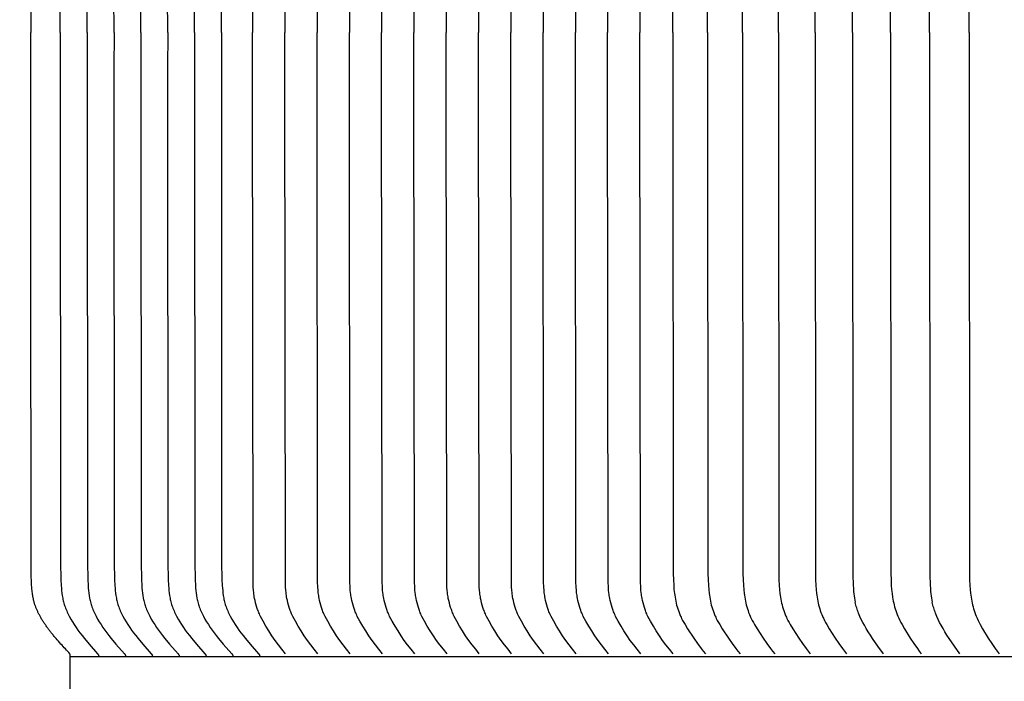
# Model space of a CAD drawing. Units: inches. Extents: x -9.7 to 88.9, y -6.7 to 19.1.
# Drawn here: x -3.5 to -1, y 12.8 to 14.5 of the extents above; entities that cross this region are included whole.
import ezdxf

# ---------------------------------------------------------------- set-up
doc = ezdxf.new("R2010")
doc.units = ezdxf.units.IN
doc.header["$MEASUREMENT"] = 0
doc.layers.add('Aura Vent', color=250, linetype='Continuous')
doc.layers.add('Dimension (ANSI)', color=5, linetype='Continuous')
doc.styles.add('Arial', font='arial.ttf')
doc.dimstyles.new('Dimensions', dxfattribs={"dimtxt": 0.109375, "dimasz": 0.125, "dimexe": 0.0625, "dimexo": 0.125, "dimgap": 0.09, "dimtad": 0, "dimtih": 1, "dimtoh": 1, "dimzin": 0, "dimdsep": 46, "dimlunit": 5, "dimtxsty": 'Arial', "dimcen": 0, "dimadec": 0, "dimazin": 0, "dimtfac": 1, "dimtofl": 0, "dimtmove": 0, "dimatfit": 3, "dimfxl": 1, "dimfrac": 2, "dimtolj": 1, "dimtzin": 0, "dimarcsym": 0})

# ---------------------------------------------------------------- blocks, each defined once
blk = doc.blocks.new('*D1')
at = {"layer": 'Defpoints', "color": 0, "transparency": 16777216}
for p in [(-8.3287, 16.04), (-3.3745, 16.04), (-3.3772, 9.55)]:
    blk.add_point(p, dxfattribs=at)
at = {"layer": 'Dimension (ANSI)', "color": 0, "lineweight": -2, "transparency": 16777216}
for p, q in [((-3.8745, 16.04), (-8.5787, 16.04)), ((-8.3287, 15.54), (-8.3287, 14.1104)), ((-8.3287, 10.05), (-8.3287, 11.4796)), ((-3.8772, 9.55), (-8.5787, 9.55))]:
    blk.add_line(p, q, dxfattribs=at)
at = {"layer": 'Dimension (ANSI)', "color": 0, "transparency": 16777216}
for points in [[(-8.412, 15.54), (-8.2454, 15.54), (-8.3287, 16.04)], [(-8.412, 10.05), (-8.2454, 10.05), (-8.3287, 9.55)]]:
    blk.add_solid(points, dxfattribs=at)
at = {"layer": 'Dimension (ANSI)', "color": 0, "transparency": 16777216, "insert": (-8.3287, 12.795), "char_height": 0.4375, "attachment_point": 5, "style": 'Arial'}
blk.add_mtext('\\A1;*Inner\\PLouvers\\P6 1/2"', dxfattribs=at)

msp = doc.modelspace()

# ---------------------------------------------------------------- linework, layer by layer
at = {"layer": 'Aura Vent', "color": 1}
for points in [[(-1.3781, 14.4463), (-1.3782, 14.5394), (-1.3771, 15.8316), (-1.3765, 15.8554), (-1.3758, 15.8673), (-1.3752, 15.8733), (-1.3746, 15.8792), (-1.3739, 15.8846), (-1.3731, 15.8899), (-1.3721, 15.8952), (-1.371, 15.9005)], [(-1.1814, 14.4463), (-1.1815, 14.5394), (-1.1804, 15.8316), (-1.1798, 15.8554), (-1.1791, 15.8673), (-1.1786, 15.8733), (-1.178, 15.8792), (-1.1773, 15.8846), (-1.1765, 15.8899), (-1.1756, 15.8952), (-1.1745, 15.9005)], [(-3.3997, 14.4463), (-3.3998, 14.5394)], [(-3.3312, 14.4463), (-3.3313, 14.5394)], [(-3.2627, 14.4463), (-3.2628, 14.5394)], [(-3.1942, 14.4463), (-3.1943, 14.5394)], [(-3.1257, 14.4463), (-3.1258, 14.5394)], [(-3.0573, 14.4463), (-3.0573, 14.5394)], [(-2.9888, 14.4463), (-2.9888, 14.5394)], [(-2.9093, 14.5394), (-2.9093, 14.4463)], [(-2.8269, 14.5394), (-2.8269, 14.4463)], [(-2.7445, 14.5394), (-2.7445, 14.4463)], [(-2.6621, 14.5394), (-2.6621, 14.4463)], [(-2.5797, 14.5394), (-2.5797, 14.4463)], [(-2.4973, 14.5394), (-2.4973, 14.4463)], [(-2.4149, 14.5394), (-2.4149, 14.4463)], [(-2.3325, 14.5394), (-2.3325, 14.4463)], [(-2.2501, 14.5394), (-2.2501, 14.4463)], [(-2.1677, 14.5394), (-2.1677, 14.4463)], [(-2.0853, 14.5394), (-2.0853, 14.4463)], [(-2.0029, 14.5394), (-2.0029, 14.4463)], [(-1.9205, 14.5394), (-1.9205, 14.4463)], [(-1.8363, 14.4463), (-1.8364, 14.5394)], [(-1.7478, 14.4463), (-1.7479, 14.5394)], [(-1.6584, 14.4463), (-1.6585, 14.5394)], [(-1.567, 14.4463), (-1.567, 14.5394)], [(-1.4735, 14.4463), (-1.4736, 14.5394)], [(-1.2807, 14.4463), (-1.2808, 14.5394)], [(-1.0802, 14.4463), (-1.0803, 14.5394)], [(-3.3997, 14.4463), (-3.3998, 14.3531), (-3.3989, 13.0942), (-3.3982, 13.0496), (-3.3974, 13.0347), (-3.3969, 13.0282), (-3.3964, 13.0217), (-3.3956, 13.0152), (-3.3947, 13.0087), (-3.3936, 13.0023), (-3.393, 12.9991), (-3.3923, 12.9959), (-3.3915, 12.9928), (-3.3907, 12.9896), (-3.3898, 12.9865), (-3.3888, 12.9834), (-3.3876, 12.9799), (-3.3864, 12.9764), (-3.385, 12.973), (-3.3835, 12.9696), (-3.382, 12.9662), (-3.3804, 12.9629), (-3.3771, 12.9563), (-3.3731, 12.9491), (-3.3689, 12.942), (-3.3644, 12.9348), (-3.3597, 12.9277), (-3.3548, 12.9208), (-3.3497, 12.914), (-3.344, 12.9066), (-3.3382, 12.8993), (-3.3262, 12.885), (-3.3047, 12.8606)], [(-3.3312, 14.4463), (-3.3313, 14.3531), (-3.3304, 13.0942), (-3.3297, 13.0496), (-3.3289, 13.0347), (-3.3285, 13.0282), (-3.3279, 13.0217), (-3.3271, 13.0152), (-3.3262, 13.0087), (-3.3251, 13.0023), (-3.3245, 12.9991), (-3.3238, 12.996), (-3.323, 12.9928), (-3.3222, 12.9896), (-3.3213, 12.9865), (-3.3203, 12.9834), (-3.3192, 12.9799), (-3.3179, 12.9764), (-3.3165, 12.973), (-3.3151, 12.9696), (-3.3135, 12.9662), (-3.312, 12.9629), (-3.3086, 12.9563), (-3.3046, 12.9491), (-3.3004, 12.942), (-3.2959, 12.9348), (-3.2912, 12.9277), (-3.2863, 12.9208), (-3.2812, 12.914), (-3.2755, 12.9066), (-3.2697, 12.8993), (-3.2577, 12.885), (-3.2362, 12.8606)], [(-3.2627, 14.4463), (-3.2628, 14.3531), (-3.262, 13.0942), (-3.2612, 13.0496), (-3.2604, 13.0347), (-3.26, 13.0282), (-3.2594, 13.0217), (-3.2586, 13.0152), (-3.2577, 13.0087), (-3.2566, 13.0023), (-3.256, 12.9991), (-3.2553, 12.996), (-3.2546, 12.9928), (-3.2537, 12.9896), (-3.2528, 12.9865), (-3.2519, 12.9834), (-3.2507, 12.9799), (-3.2494, 12.9765), (-3.248, 12.973), (-3.2466, 12.9696), (-3.2451, 12.9662), (-3.2435, 12.9629), (-3.2401, 12.9563), (-3.2361, 12.9491), (-3.2319, 12.942), (-3.2274, 12.9348), (-3.2227, 12.9278), (-3.2178, 12.9208), (-3.2127, 12.914), (-3.207, 12.9066), (-3.2012, 12.8993), (-3.1892, 12.885), (-3.1677, 12.8606)], [(-3.1942, 14.4463), (-3.1943, 14.3531), (-3.1935, 13.0942), (-3.1927, 13.0496), (-3.192, 13.0347), (-3.1915, 13.0282), (-3.1909, 13.0217), (-3.1902, 13.0152), (-3.1893, 13.0088), (-3.1882, 13.0023), (-3.1875, 12.9991), (-3.1868, 12.996), (-3.1861, 12.9928), (-3.1852, 12.9896), (-3.1843, 12.9865), (-3.1834, 12.9834), (-3.1822, 12.9799), (-3.1809, 12.9765), (-3.1795, 12.973), (-3.1781, 12.9696), (-3.1766, 12.9663), (-3.175, 12.9629), (-3.1716, 12.9563), (-3.1677, 12.9491), (-3.1634, 12.942), (-3.1589, 12.9348), (-3.1542, 12.9278), (-3.1493, 12.9208), (-3.1443, 12.914), (-3.1386, 12.9066), (-3.1327, 12.8993), (-3.1208, 12.885), (-3.0992, 12.8606)], [(-3.1257, 14.4463), (-3.1258, 14.3531), (-3.125, 13.0942), (-3.1242, 13.0496), (-3.1235, 13.0347), (-3.123, 13.0282), (-3.1224, 13.0217), (-3.1217, 13.0152), (-3.1208, 13.0088), (-3.1197, 13.0023), (-3.119, 12.9991), (-3.1183, 12.996), (-3.1176, 12.9928), (-3.1168, 12.9897), (-3.1159, 12.9865), (-3.1149, 12.9834), (-3.1137, 12.9799), (-3.1124, 12.9765), (-3.111, 12.973), (-3.1096, 12.9696), (-3.1081, 12.9663), (-3.1065, 12.9629), (-3.1031, 12.9563), (-3.0992, 12.9491), (-3.095, 12.942), (-3.0904, 12.9348), (-3.0857, 12.9278), (-3.0808, 12.9208), (-3.0758, 12.914), (-3.0701, 12.9066), (-3.0642, 12.8993), (-3.0523, 12.885), (-3.0307, 12.8606)], [(-3.0573, 14.4463), (-3.0573, 14.3531), (-3.0565, 13.0942), (-3.0557, 13.0496), (-3.055, 13.0347), (-3.0545, 13.0282), (-3.0539, 13.0217), (-3.0532, 13.0152), (-3.0523, 13.0088), (-3.0512, 13.0023), (-3.0505, 12.9991), (-3.0499, 12.996), (-3.0491, 12.9928), (-3.0483, 12.9897), (-3.0474, 12.9865), (-3.0464, 12.9834), (-3.0452, 12.9799), (-3.0439, 12.9765), (-3.0426, 12.973), (-3.0411, 12.9696), (-3.0396, 12.9663), (-3.038, 12.9629), (-3.0347, 12.9563), (-3.0307, 12.9491), (-3.0265, 12.942), (-3.0219, 12.9348), (-3.0172, 12.9278), (-3.0123, 12.9208), (-3.0073, 12.914), (-3.0016, 12.9066), (-2.9958, 12.8993), (-2.9838, 12.885), (-2.9622, 12.8606)], [(-2.9888, 14.4463), (-2.9888, 14.3531), (-2.988, 13.0942), (-2.9873, 13.0496), (-2.9865, 13.0347), (-2.986, 13.0282), (-2.9854, 13.0217), (-2.9847, 13.0152), (-2.9838, 13.0088), (-2.9827, 13.0023), (-2.9821, 12.9992), (-2.9814, 12.996), (-2.9806, 12.9928), (-2.9798, 12.9897), (-2.9789, 12.9865), (-2.9779, 12.9834), (-2.9767, 12.9799), (-2.9754, 12.9765), (-2.9741, 12.973), (-2.9726, 12.9696), (-2.9711, 12.9663), (-2.9695, 12.9629), (-2.9662, 12.9563), (-2.9622, 12.9491), (-2.958, 12.942), (-2.9535, 12.9348), (-2.9487, 12.9278), (-2.9438, 12.9208), (-2.9388, 12.914), (-2.9331, 12.9066), (-2.9273, 12.8993), (-2.9153, 12.885), (-2.8938, 12.8606)], [(-2.8248, 12.8606), (-2.834, 12.8717), (-2.8429, 12.883), (-2.8514, 12.8946), (-2.8597, 12.9064), (-2.8675, 12.9185), (-2.8751, 12.9307), (-2.8822, 12.9432), (-2.889, 12.9559), (-2.8905, 12.9589), (-2.8918, 12.9619), (-2.893, 12.9648), (-2.8942, 12.9676), (-2.8952, 12.9705), (-2.8962, 12.9733), (-2.898, 12.9789), (-2.8997, 12.9845), (-2.9013, 12.9902), (-2.9027, 12.996), (-2.9039, 13.0017), (-2.9046, 13.0053), (-2.9051, 13.0088), (-2.9056, 13.0123), (-2.9061, 13.0158), (-2.9068, 13.0229), (-2.9072, 13.03), (-2.9078, 13.0442), (-2.9093, 14.3531), (-2.9093, 14.4463)], [(-2.7424, 12.8606), (-2.7516, 12.8717), (-2.7605, 12.883), (-2.769, 12.8946), (-2.7773, 12.9064), (-2.7851, 12.9185), (-2.7927, 12.9307), (-2.7998, 12.9432), (-2.8066, 12.9559), (-2.8081, 12.9589), (-2.8094, 12.9619), (-2.8106, 12.9648), (-2.8118, 12.9676), (-2.8128, 12.9705), (-2.8138, 12.9733), (-2.8156, 12.9789), (-2.8173, 12.9845), (-2.8189, 12.9902), (-2.8203, 12.996), (-2.8215, 13.0017), (-2.8222, 13.0053), (-2.8227, 13.0088), (-2.8232, 13.0123), (-2.8237, 13.0158), (-2.8244, 13.0229), (-2.8249, 13.03), (-2.8254, 13.0442), (-2.8269, 14.3531), (-2.8269, 14.4463)], [(-2.66, 12.8606), (-2.6692, 12.8717), (-2.6781, 12.883), (-2.6866, 12.8946), (-2.6949, 12.9064), (-2.7027, 12.9185), (-2.7103, 12.9307), (-2.7174, 12.9432), (-2.7242, 12.9559), (-2.7257, 12.9589), (-2.727, 12.9619), (-2.7282, 12.9648), (-2.7294, 12.9676), (-2.7304, 12.9705), (-2.7314, 12.9733), (-2.7332, 12.9789), (-2.7349, 12.9845), (-2.7365, 12.9902), (-2.7379, 12.996), (-2.7391, 13.0017), (-2.7398, 13.0053), (-2.7403, 13.0088), (-2.7408, 13.0123), (-2.7413, 13.0158), (-2.742, 13.0229), (-2.7425, 13.03), (-2.743, 13.0442), (-2.7445, 14.3531), (-2.7445, 14.4463)], [(-2.5776, 12.8606), (-2.5868, 12.8717), (-2.5957, 12.883), (-2.6042, 12.8946), (-2.6125, 12.9064), (-2.6203, 12.9185), (-2.6279, 12.9307), (-2.635, 12.9432), (-2.6418, 12.9559), (-2.6433, 12.9589), (-2.6446, 12.9619), (-2.6458, 12.9648), (-2.647, 12.9676), (-2.648, 12.9705), (-2.649, 12.9733), (-2.6508, 12.9789), (-2.6525, 12.9845), (-2.6541, 12.9902), (-2.6555, 12.996), (-2.6567, 13.0017), (-2.6574, 13.0053), (-2.6579, 13.0088), (-2.6584, 13.0123), (-2.6589, 13.0158), (-2.6596, 13.0229), (-2.6601, 13.03), (-2.6606, 13.0442), (-2.6621, 14.3531), (-2.6621, 14.4463)], [(-2.4952, 12.8606), (-2.5044, 12.8717), (-2.5133, 12.883), (-2.5218, 12.8946), (-2.5301, 12.9064), (-2.5379, 12.9185), (-2.5455, 12.9307), (-2.5526, 12.9432), (-2.5594, 12.9559), (-2.5609, 12.9589), (-2.5622, 12.9619), (-2.5634, 12.9648), (-2.5646, 12.9676), (-2.5656, 12.9705), (-2.5666, 12.9733), (-2.5684, 12.9789), (-2.5701, 12.9845), (-2.5717, 12.9902), (-2.5731, 12.996), (-2.5743, 13.0017), (-2.575, 13.0053), (-2.5755, 13.0088), (-2.576, 13.0123), (-2.5765, 13.0158), (-2.5772, 13.0229), (-2.5777, 13.03), (-2.5782, 13.0442), (-2.5797, 14.3531), (-2.5797, 14.4463)], [(-2.4128, 12.8606), (-2.422, 12.8717), (-2.4309, 12.883), (-2.4394, 12.8946), (-2.4477, 12.9064), (-2.4555, 12.9185), (-2.4631, 12.9307), (-2.4702, 12.9432), (-2.477, 12.9559), (-2.4785, 12.9589), (-2.4798, 12.9619), (-2.481, 12.9648), (-2.4822, 12.9676), (-2.4832, 12.9705), (-2.4842, 12.9733), (-2.486, 12.9789), (-2.4877, 12.9845), (-2.4893, 12.9902), (-2.4907, 12.996), (-2.4919, 13.0017), (-2.4926, 13.0053), (-2.4931, 13.0088), (-2.4936, 13.0123), (-2.4941, 13.0158), (-2.4948, 13.0229), (-2.4953, 13.03), (-2.4958, 13.0442), (-2.4973, 14.3531), (-2.4973, 14.4463)], [(-2.3304, 12.8606), (-2.3396, 12.8717), (-2.3485, 12.883), (-2.357, 12.8946), (-2.3653, 12.9064), (-2.3731, 12.9185), (-2.3807, 12.9307), (-2.3878, 12.9432), (-2.3946, 12.9559), (-2.3961, 12.9589), (-2.3974, 12.9619), (-2.3986, 12.9648), (-2.3998, 12.9676), (-2.4008, 12.9705), (-2.4018, 12.9733), (-2.4036, 12.9789), (-2.4053, 12.9845), (-2.4069, 12.9902), (-2.4083, 12.996), (-2.4095, 13.0017), (-2.4102, 13.0053), (-2.4107, 13.0088), (-2.4112, 13.0123), (-2.4117, 13.0158), (-2.4124, 13.0229), (-2.4129, 13.03), (-2.4134, 13.0442), (-2.4149, 14.3531), (-2.4149, 14.4463)], [(-2.248, 12.8606), (-2.2572, 12.8717), (-2.2661, 12.883), (-2.2747, 12.8946), (-2.2829, 12.9064), (-2.2907, 12.9185), (-2.2983, 12.9307), (-2.3054, 12.9432), (-2.3122, 12.9559), (-2.3137, 12.9589), (-2.315, 12.9619), (-2.3162, 12.9648), (-2.3174, 12.9676), (-2.3184, 12.9705), (-2.3194, 12.9733), (-2.3212, 12.9789), (-2.3229, 12.9845), (-2.3245, 12.9902), (-2.3259, 12.996), (-2.3271, 13.0017), (-2.3278, 13.0053), (-2.3283, 13.0088), (-2.3288, 13.0123), (-2.3293, 13.0158), (-2.33, 13.0229), (-2.3305, 13.03), (-2.331, 13.0442), (-2.3325, 14.3531), (-2.3325, 14.4463)], [(-2.1656, 12.8606), (-2.1748, 12.8717), (-2.1837, 12.883), (-2.1923, 12.8946), (-2.2005, 12.9064), (-2.2083, 12.9185), (-2.2159, 12.9307), (-2.223, 12.9432), (-2.2298, 12.9559), (-2.2313, 12.9589), (-2.2326, 12.9619), (-2.2338, 12.9648), (-2.235, 12.9676), (-2.236, 12.9705), (-2.237, 12.9733), (-2.2388, 12.9789), (-2.2405, 12.9845), (-2.2421, 12.9902), (-2.2435, 12.996), (-2.2447, 13.0017), (-2.2454, 13.0053), (-2.2459, 13.0088), (-2.2464, 13.0123), (-2.2469, 13.0158), (-2.2476, 13.0229), (-2.2481, 13.03), (-2.2486, 13.0442), (-2.2501, 14.3531), (-2.2501, 14.4463)], [(-2.0832, 12.8606), (-2.0924, 12.8717), (-2.1013, 12.883), (-2.1099, 12.8946), (-2.1181, 12.9064), (-2.1259, 12.9185), (-2.1335, 12.9307), (-2.1406, 12.9432), (-2.1474, 12.9559), (-2.1489, 12.9589), (-2.1502, 12.9619), (-2.1514, 12.9648), (-2.1526, 12.9676), (-2.1536, 12.9705), (-2.1546, 12.9733), (-2.1564, 12.9789), (-2.1581, 12.9845), (-2.1597, 12.9902), (-2.1611, 12.996), (-2.1623, 13.0017), (-2.163, 13.0053), (-2.1635, 13.0088), (-2.164, 13.0123), (-2.1645, 13.0158), (-2.1652, 13.0229), (-2.1657, 13.03), (-2.1662, 13.0442), (-2.1677, 14.3531), (-2.1677, 14.4463)], [(-2.0008, 12.8606), (-2.01, 12.8717), (-2.0189, 12.883), (-2.0275, 12.8946), (-2.0357, 12.9064), (-2.0435, 12.9185), (-2.0511, 12.9307), (-2.0582, 12.9432), (-2.065, 12.9559), (-2.0665, 12.9589), (-2.0678, 12.9619), (-2.069, 12.9648), (-2.0702, 12.9676), (-2.0712, 12.9705), (-2.0722, 12.9733), (-2.074, 12.9789), (-2.0757, 12.9845), (-2.0773, 12.9902), (-2.0787, 12.996), (-2.0799, 13.0017), (-2.0806, 13.0053), (-2.0811, 13.0088), (-2.0816, 13.0123), (-2.0821, 13.0158), (-2.0828, 13.0229), (-2.0833, 13.03), (-2.0838, 13.0442), (-2.0853, 14.3531), (-2.0853, 14.4463)], [(-1.9184, 12.8606), (-1.9276, 12.8717), (-1.9365, 12.883), (-1.9451, 12.8946), (-1.9533, 12.9064), (-1.9612, 12.9185), (-1.9687, 12.9307), (-1.9758, 12.9432), (-1.9826, 12.9559), (-1.9841, 12.9589), (-1.9854, 12.9619), (-1.9866, 12.9648), (-1.9878, 12.9676), (-1.9888, 12.9705), (-1.9898, 12.9733), (-1.9916, 12.9789), (-1.9933, 12.9845), (-1.9949, 12.9902), (-1.9963, 12.996), (-1.9975, 13.0017), (-1.9982, 13.0053), (-1.9987, 13.0088), (-1.9992, 13.0123), (-1.9997, 13.0158), (-2.0004, 13.0229), (-2.0009, 13.03), (-2.0014, 13.0442), (-2.0029, 14.3531), (-2.0029, 14.4463)], [(-1.836, 12.8606), (-1.8452, 12.8717), (-1.8541, 12.883), (-1.8627, 12.8946), (-1.8709, 12.9064), (-1.8788, 12.9185), (-1.8863, 12.9307), (-1.8934, 12.9432), (-1.9002, 12.9559), (-1.9017, 12.9589), (-1.903, 12.9619), (-1.9042, 12.9648), (-1.9054, 12.9676), (-1.9064, 12.9705), (-1.9074, 12.9733), (-1.9092, 12.9789), (-1.9109, 12.9845), (-1.9125, 12.9902), (-1.9139, 12.996), (-1.9151, 13.0017), (-1.9158, 13.0053), (-1.9163, 13.0088), (-1.9168, 13.0123), (-1.9173, 13.0158), (-1.918, 13.0229), (-1.9185, 13.03), (-1.919, 13.0442), (-1.9205, 14.3531), (-1.9205, 14.4463)], [(-1.8363, 14.4463), (-1.8364, 14.3531), (-1.8356, 13.0645), (-1.8352, 13.0496), (-1.8344, 13.0347), (-1.8336, 13.0246), (-1.8325, 13.0146), (-1.8318, 13.0096), (-1.831, 13.0046), (-1.8301, 12.9996), (-1.8291, 12.9947), (-1.828, 12.9897), (-1.8268, 12.9848), (-1.8255, 12.98), (-1.8241, 12.9752), (-1.8225, 12.9704), (-1.8208, 12.9657), (-1.8189, 12.961), (-1.8169, 12.9563), (-1.8157, 12.9536), (-1.8144, 12.9508), (-1.8116, 12.9454), (-1.8086, 12.94), (-1.8055, 12.9347), (-1.799, 12.9243), (-1.7832, 12.9003), (-1.7738, 12.8869), (-1.764, 12.8737), (-1.7589, 12.8671), (-1.7536, 12.8606)], [(-1.7478, 14.4463), (-1.7479, 14.3531), (-1.7471, 13.0645), (-1.7467, 13.0496), (-1.7459, 13.0347), (-1.7451, 13.0246), (-1.744, 13.0146), (-1.7433, 13.0096), (-1.7425, 13.0046), (-1.7416, 12.9996), (-1.7406, 12.9947), (-1.7395, 12.9897), (-1.7383, 12.9848), (-1.737, 12.98), (-1.7356, 12.9752), (-1.734, 12.9704), (-1.7323, 12.9657), (-1.7305, 12.961), (-1.7285, 12.9563), (-1.7272, 12.9536), (-1.7259, 12.9508), (-1.7231, 12.9454), (-1.7201, 12.94), (-1.717, 12.9347), (-1.7105, 12.9243), (-1.6947, 12.9003), (-1.6853, 12.8869), (-1.6755, 12.8737), (-1.6704, 12.8671), (-1.6651, 12.8606)], [(-1.6584, 14.4463), (-1.6585, 14.3531), (-1.6577, 13.0645), (-1.6573, 13.0496), (-1.6565, 13.0347), (-1.6557, 13.0247), (-1.6546, 13.0146), (-1.6539, 13.0096), (-1.6531, 13.0046), (-1.6523, 12.9996), (-1.6513, 12.9947), (-1.6502, 12.9898), (-1.649, 12.9849), (-1.6477, 12.98), (-1.6463, 12.9752), (-1.6447, 12.9704), (-1.6431, 12.9657), (-1.6412, 12.961), (-1.6392, 12.9563), (-1.638, 12.9536), (-1.6367, 12.9508), (-1.6339, 12.9454), (-1.631, 12.94), (-1.6279, 12.9347), (-1.6215, 12.9243), (-1.6059, 12.9003), (-1.5966, 12.8869), (-1.5869, 12.8737), (-1.5818, 12.8671), (-1.5765, 12.8606)], [(-1.567, 14.4463), (-1.567, 14.3531), (-1.5663, 13.0645), (-1.5659, 13.0496), (-1.5651, 13.0347), (-1.5643, 13.0247), (-1.5632, 13.0146), (-1.5625, 13.0096), (-1.5618, 13.0046), (-1.5609, 12.9996), (-1.5599, 12.9947), (-1.5589, 12.9898), (-1.5577, 12.9849), (-1.5564, 12.98), (-1.555, 12.9752), (-1.5535, 12.9704), (-1.5518, 12.9657), (-1.55, 12.961), (-1.548, 12.9563), (-1.5468, 12.9536), (-1.5455, 12.9508), (-1.5427, 12.9454), (-1.5399, 12.9401), (-1.5368, 12.9348), (-1.5305, 12.9243), (-1.515, 12.9004), (-1.5058, 12.8869), (-1.4962, 12.8737), (-1.4912, 12.8671), (-1.486, 12.8606)], [(-1.4735, 14.4463), (-1.4736, 14.3531), (-1.4728, 13.0645), (-1.4725, 13.0496), (-1.4717, 13.0347), (-1.4709, 13.0247), (-1.4698, 13.0146), (-1.4691, 13.0096), (-1.4684, 13.0046), (-1.4675, 12.9997), (-1.4666, 12.9947), (-1.4655, 12.9898), (-1.4644, 12.9849), (-1.4631, 12.98), (-1.4617, 12.9752), (-1.4602, 12.9704), (-1.4585, 12.9657), (-1.4567, 12.961), (-1.4548, 12.9563), (-1.4536, 12.9536), (-1.4523, 12.9509), (-1.4496, 12.9454), (-1.4467, 12.9401), (-1.4437, 12.9348), (-1.4375, 12.9243), (-1.4222, 12.9004), (-1.4131, 12.8869), (-1.4036, 12.8737), (-1.3986, 12.8671), (-1.3935, 12.8606)], [(-1.3781, 14.4463), (-1.3782, 14.3531), (-1.3771, 13.0609), (-1.3765, 13.0371), (-1.3758, 13.0252), (-1.3752, 13.0192), (-1.3746, 13.0133), (-1.3739, 13.0079), (-1.3731, 13.0026), (-1.3721, 12.9973), (-1.371, 12.992)], [(-1.2807, 14.4463), (-1.2808, 14.3531), (-1.2801, 13.0645), (-1.2797, 13.0496), (-1.279, 13.0347), (-1.2782, 13.0247), (-1.2771, 13.0146), (-1.2757, 13.0047), (-1.2749, 12.9997), (-1.274, 12.9947), (-1.2729, 12.9898), (-1.2718, 12.9849), (-1.2706, 12.9801), (-1.2692, 12.9753), (-1.2677, 12.9705), (-1.2661, 12.9657), (-1.2643, 12.961), (-1.2624, 12.9564), (-1.26, 12.9509), (-1.2574, 12.9454), (-1.2546, 12.9401), (-1.2517, 12.9348), (-1.2455, 12.9243), (-1.2306, 12.9004), (-1.2218, 12.8869), (-1.2125, 12.8737), (-1.2076, 12.8671), (-1.2026, 12.8606)], [(-1.1814, 14.4463), (-1.1815, 14.3531), (-1.1804, 13.0609), (-1.1798, 13.0371), (-1.1791, 13.0252), (-1.1786, 13.0192), (-1.178, 13.0133), (-1.1773, 13.0079), (-1.1765, 13.0026), (-1.1756, 12.9973), (-1.1745, 12.992)], [(-1.0802, 14.4463), (-1.0803, 14.3531), (-1.0796, 13.0645), (-1.0792, 13.0496), (-1.0785, 13.0347), (-1.0777, 13.0247), (-1.0767, 13.0147), (-1.0753, 13.0047), (-1.0745, 12.9997), (-1.0736, 12.9948), (-1.0726, 12.9899), (-1.0715, 12.985), (-1.0703, 12.9801), (-1.069, 12.9753), (-1.0675, 12.9705), (-1.0659, 12.9657), (-1.0642, 12.961), (-1.0624, 12.9564), (-1.06, 12.9509), (-1.0574, 12.9455), (-1.0547, 12.9401), (-1.0519, 12.9348), (-1.0459, 12.9243), (-1.0314, 12.9004), (-1.0227, 12.8869), (-1.0137, 12.8737), (-1.009, 12.8671), (-1.0041, 12.8606)], [(-1.299, 12.8606), (-1.3132, 12.8798), (-1.3269, 12.8993), (-1.3324, 12.9076), (-1.3377, 12.916), (-1.3428, 12.9245), (-1.3477, 12.9331), (-1.3517, 12.9406), (-1.3555, 12.9481), (-1.3591, 12.9558), (-1.3608, 12.9597), (-1.3624, 12.9636), (-1.3637, 12.967), (-1.3649, 12.9704), (-1.3661, 12.9739), (-1.3672, 12.9774), (-1.3683, 12.9809), (-1.3692, 12.9844), (-1.3701, 12.9879), (-1.3709, 12.9915)], [(-1.1043, 12.8606), (-1.1181, 12.8798), (-1.1315, 12.8993), (-1.1369, 12.9076), (-1.142, 12.916), (-1.147, 12.9245), (-1.1518, 12.9331), (-1.1557, 12.9406), (-1.1594, 12.9481), (-1.1629, 12.9558), (-1.1645, 12.9597), (-1.1661, 12.9636), (-1.1674, 12.967), (-1.1686, 12.9705), (-1.1697, 12.9739), (-1.1708, 12.9774), (-1.1718, 12.9809), (-1.1728, 12.9844), (-1.1736, 12.988), (-1.1744, 12.9915)], [(6.6286, 12.8525), (-3.3745, 12.8525)], [(-3.3007, 12.8525), (-3.3007, 12.8528), (-3.3007, 12.853), (-3.3007, 12.8533), (-3.3008, 12.8536), (-3.3008, 12.8539), (-3.3008, 12.8542), (-3.3009, 12.8545), (-3.301, 12.8548), (-3.301, 12.8551), (-3.3011, 12.8553), (-3.3012, 12.8556), (-3.3013, 12.8559), (-3.3014, 12.8562), (-3.3015, 12.8565), (-3.3016, 12.8567), (-3.3017, 12.857), (-3.3019, 12.8573), (-3.302, 12.8575), (-3.3022, 12.8578), (-3.3023, 12.858), (-3.3025, 12.8583), (-3.3027, 12.8585), (-3.3028, 12.8588), (-3.303, 12.859), (-3.3032, 12.8592), (-3.3034, 12.8594), (-3.3036, 12.8596), (-3.3038, 12.8598), (-3.304, 12.86), (-3.3042, 12.8602), (-3.3045, 12.8604), (-3.3047, 12.8606)], [(-3.2322, 12.8525), (-3.2322, 12.8528), (-3.2322, 12.853), (-3.2323, 12.8533), (-3.2323, 12.8536), (-3.2323, 12.8539), (-3.2324, 12.8542), (-3.2324, 12.8545), (-3.2325, 12.8548), (-3.2325, 12.8551), (-3.2326, 12.8553), (-3.2327, 12.8556), (-3.2328, 12.8559), (-3.2329, 12.8562), (-3.233, 12.8565), (-3.2331, 12.8567), (-3.2333, 12.857), (-3.2334, 12.8573), (-3.2335, 12.8575), (-3.2337, 12.8578), (-3.2338, 12.858), (-3.234, 12.8583), (-3.2342, 12.8585), (-3.2343, 12.8588), (-3.2345, 12.859), (-3.2347, 12.8592), (-3.2349, 12.8594), (-3.2351, 12.8596), (-3.2353, 12.8599), (-3.2355, 12.8601), (-3.2357, 12.8602), (-3.236, 12.8604), (-3.2362, 12.8606)], [(-3.1637, 12.8525), (-3.1637, 12.8528), (-3.1637, 12.8531), (-3.1638, 12.8533), (-3.1638, 12.8536), (-3.1638, 12.8539), (-3.1639, 12.8542), (-3.1639, 12.8545), (-3.164, 12.8548), (-3.164, 12.8551), (-3.1641, 12.8553), (-3.1642, 12.8556), (-3.1643, 12.8559), (-3.1644, 12.8562), (-3.1645, 12.8565), (-3.1646, 12.8567), (-3.1648, 12.857), (-3.1649, 12.8573), (-3.165, 12.8575), (-3.1652, 12.8578), (-3.1653, 12.858), (-3.1655, 12.8583), (-3.1657, 12.8585), (-3.1659, 12.8588), (-3.166, 12.859), (-3.1662, 12.8592), (-3.1664, 12.8594), (-3.1666, 12.8597), (-3.1668, 12.8599), (-3.167, 12.8601), (-3.1673, 12.8602), (-3.1675, 12.8604), (-3.1677, 12.8606)], [(-3.0952, 12.8525), (-3.0952, 12.8528), (-3.0953, 12.8531), (-3.0953, 12.8533), (-3.0953, 12.8536), (-3.0953, 12.8539), (-3.0954, 12.8542), (-3.0954, 12.8545), (-3.0955, 12.8548), (-3.0956, 12.8551), (-3.0956, 12.8553), (-3.0957, 12.8556), (-3.0958, 12.8559), (-3.0959, 12.8562), (-3.096, 12.8565), (-3.0961, 12.8567), (-3.0963, 12.857), (-3.0964, 12.8573), (-3.0966, 12.8575), (-3.0967, 12.8578), (-3.0969, 12.858), (-3.097, 12.8583), (-3.0972, 12.8585), (-3.0974, 12.8588), (-3.0976, 12.859), (-3.0977, 12.8592), (-3.0979, 12.8594), (-3.0981, 12.8597), (-3.0983, 12.8599), (-3.0986, 12.8601), (-3.0988, 12.8602), (-3.099, 12.8604), (-3.0992, 12.8606)], [(-3.0268, 12.8525), (-3.0268, 12.8528), (-3.0268, 12.8531), (-3.0268, 12.8533), (-3.0268, 12.8536), (-3.0268, 12.8539), (-3.0269, 12.8542), (-3.0269, 12.8545), (-3.027, 12.8548), (-3.0271, 12.8551), (-3.0271, 12.8554), (-3.0272, 12.8556), (-3.0273, 12.8559), (-3.0274, 12.8562), (-3.0275, 12.8565), (-3.0277, 12.8567), (-3.0278, 12.857), (-3.0279, 12.8573), (-3.0281, 12.8575), (-3.0282, 12.8578), (-3.0284, 12.8581), (-3.0285, 12.8583), (-3.0287, 12.8585), (-3.0289, 12.8588), (-3.0291, 12.859), (-3.0293, 12.8592), (-3.0295, 12.8595), (-3.0297, 12.8597), (-3.0299, 12.8599), (-3.0301, 12.8601), (-3.0303, 12.8603), (-3.0305, 12.8604), (-3.0307, 12.8606)], [(-2.9583, 12.8525), (-2.9583, 12.8528), (-2.9583, 12.8531), (-2.9583, 12.8534), (-2.9583, 12.8536), (-2.9584, 12.8539), (-2.9584, 12.8542), (-2.9585, 12.8545), (-2.9585, 12.8548), (-2.9586, 12.8551), (-2.9587, 12.8554), (-2.9587, 12.8556), (-2.9588, 12.8559), (-2.9589, 12.8562), (-2.9591, 12.8565), (-2.9592, 12.8568), (-2.9593, 12.857), (-2.9594, 12.8573), (-2.9596, 12.8575), (-2.9597, 12.8578), (-2.9599, 12.8581), (-2.96, 12.8583), (-2.9602, 12.8585), (-2.9604, 12.8588), (-2.9606, 12.859), (-2.9608, 12.8592), (-2.961, 12.8595), (-2.9612, 12.8597), (-2.9614, 12.8599), (-2.9616, 12.8601), (-2.9618, 12.8603), (-2.962, 12.8604), (-2.9622, 12.8606)], [(-2.8898, 12.8525), (-2.8898, 12.8528), (-2.8898, 12.8531), (-2.8898, 12.8534), (-2.8898, 12.8536), (-2.8899, 12.8539), (-2.8899, 12.8542), (-2.89, 12.8545), (-2.89, 12.8548), (-2.8901, 12.8551), (-2.8902, 12.8554), (-2.8903, 12.8556), (-2.8904, 12.8559), (-2.8905, 12.8562), (-2.8906, 12.8565), (-2.8907, 12.8568), (-2.8908, 12.857), (-2.8909, 12.8573), (-2.8911, 12.8576), (-2.8912, 12.8578), (-2.8914, 12.8581), (-2.8916, 12.8583), (-2.8917, 12.8586), (-2.8919, 12.8588), (-2.8921, 12.859), (-2.8923, 12.8592), (-2.8925, 12.8595), (-2.8927, 12.8597), (-2.8929, 12.8599), (-2.8931, 12.8601), (-2.8933, 12.8603), (-2.8935, 12.8604), (-2.8937, 12.8606)]]:
    msp.add_lwpolyline(points, dxfattribs=at)
for points, knots in [([(-3.3745, 16.04), (-3.3745, 16.0358), (-3.3744, 16.0332), (-3.3754, 16.0319), (-3.383, 16.0238), (-3.3905, 16.0156), (-3.3981, 16.0075), (-3.4023, 16.0028), (-3.4065, 15.998), (-3.4107, 15.9932), (-3.4127, 15.9908), (-3.4147, 15.9884), (-3.4168, 15.9859), (-3.4188, 15.9835), (-3.4208, 15.981), (-3.4228, 15.9785), (-3.4245, 15.9762), (-3.4263, 15.974), (-3.4281, 15.9717), (-3.4298, 15.9694), (-3.4315, 15.9671), (-3.4332, 15.9647), (-3.4349, 15.9624), (-3.4365, 15.96), (-3.4382, 15.9577), (-3.4398, 15.9553), (-3.4413, 15.9529), (-3.4429, 15.9505), (-3.4444, 15.9481), (-3.4459, 15.9458), (-3.4474, 15.9434), (-3.4487, 15.941), (-3.4501, 15.9386), (-3.4515, 15.9362), (-3.4527, 15.934), (-3.4539, 15.9318), (-3.455, 15.9296), (-3.4556, 15.9285), (-3.4562, 15.9274), (-3.4567, 15.9263), (-3.4572, 15.9251), (-3.4578, 15.924), (-3.4583, 15.9229), (-3.4588, 15.9217), (-3.4593, 15.9206), (-3.4598, 15.9195), (-3.4603, 15.9183), (-3.4608, 15.9172), (-3.4613, 15.916), (-3.4617, 15.9149), (-3.4622, 15.9137), (-3.4626, 15.9126), (-3.463, 15.9114), (-3.4635, 15.9103), (-3.4639, 15.9091), (-3.4642, 15.9081), (-3.4646, 15.907), (-3.4649, 15.906), (-3.4652, 15.9049), (-3.4655, 15.9039), (-3.4658, 15.9029), (-3.4661, 15.9018), (-3.4664, 15.9008), (-3.4667, 15.8997), (-3.467, 15.8987), (-3.4672, 15.8976), (-3.4675, 15.8966), (-3.4677, 15.8955), (-3.468, 15.8944), (-3.4682, 15.8934), (-3.4685, 15.8923), (-3.4687, 15.8913), (-3.4689, 15.8902), (-3.4691, 15.8891), (-3.4693, 15.8881), (-3.4695, 15.887), (-3.4697, 15.8859), (-3.4699, 15.8848), (-3.4701, 15.8838), (-3.4704, 15.8816), (-3.4707, 15.8795), (-3.471, 15.8773), (-3.4713, 15.8751), (-3.4715, 15.873), (-3.4718, 15.8708), (-3.472, 15.8686), (-3.4722, 15.8665), (-3.4724, 15.8643), (-3.4726, 15.8621), (-3.4727, 15.8599), (-3.4729, 15.8578), (-3.4732, 15.8528), (-3.4734, 15.8478), (-3.4737, 15.8429), (-3.4739, 15.8379), (-3.474, 15.833), (-3.4742, 15.828), (-3.4746, 15.3985), (-3.4749, 14.9689), (-3.4753, 14.5394), (-3.4753, 14.5083), (-3.4753, 14.4773), (-3.4753, 14.4463)], [0, 0, 0, 0, 0.008176, 0.008176, 0.008176, 1.008176, 1.008176, 1.008176, 2.008176, 2.008176, 2.008176, 3.008176, 3.008176, 3.008176, 4.008176, 4.008176, 4.008176, 5.008176, 5.008176, 5.008176, 6.008176, 6.008176, 6.008176, 7.008176, 7.008176, 7.008176, 8.008176, 8.008176, 8.008176, 9.008176, 9.008176, 9.008176, 10.008176, 10.008176, 10.008176, 11.008176, 11.008176, 11.008176, 12.008176, 12.008176, 12.008176, 13.008176, 13.008176, 13.008176, 14.008176, 14.008176, 14.008176, 15.008176, 15.008176, 15.008176, 16.008176, 16.008176, 16.008176, 17.008176, 17.008176, 17.008176, 18.008176, 18.008176, 18.008176, 19.008176, 19.008176, 19.008176, 20.008176, 20.008176, 20.008176, 21.008176, 21.008176, 21.008176, 22.008176, 22.008176, 22.008176, 23.008176, 23.008176, 23.008176, 24.008176, 24.008176, 24.008176, 25.008176, 25.008176, 25.008176, 26.008176, 26.008176, 26.008176, 27.008176, 27.008176, 27.008176, 28.008176, 28.008176, 28.008176, 29.008176, 29.008176, 29.008176, 30.008176, 30.008176, 30.008176, 31.008176, 31.008176, 31.008176, 32.008176, 32.008176, 32.008176, 32.080427, 32.080427, 32.080427, 32.080427]), ([(-3.4753, 11.1337), (-3.4753, 11.1648), (-3.4753, 11.1958), (-3.4753, 11.2269), (-3.4749, 11.6564), (-3.4746, 12.086), (-3.4742, 12.5155), (-3.474, 12.5205), (-3.4739, 12.5254), (-3.4737, 12.5304), (-3.4734, 12.5353), (-3.4732, 12.5403), (-3.4729, 12.5453), (-3.4727, 12.5474), (-3.4726, 12.5496), (-3.4724, 12.5518), (-3.4722, 12.554), (-3.472, 12.5561), (-3.4718, 12.5583), (-3.4715, 12.5605), (-3.4713, 12.5626), (-3.471, 12.5648), (-3.4707, 12.567), (-3.4704, 12.5691), (-3.4701, 12.5713), (-3.4699, 12.5723), (-3.4697, 12.5734), (-3.4695, 12.5745), (-3.4693, 12.5756), (-3.4691, 12.5766), (-3.4689, 12.5777), (-3.4687, 12.5788), (-3.4685, 12.5798), (-3.4682, 12.5809), (-3.468, 12.5819), (-3.4677, 12.583), (-3.4675, 12.5841), (-3.4672, 12.5851), (-3.467, 12.5862), (-3.4667, 12.5872), (-3.4664, 12.5883), (-3.4661, 12.5893), (-3.4658, 12.5904), (-3.4655, 12.5914), (-3.4652, 12.5924), (-3.4649, 12.5935), (-3.4646, 12.5945), (-3.4642, 12.5956), (-3.4639, 12.5966), (-3.4635, 12.5978), (-3.463, 12.5989), (-3.4626, 12.6001), (-3.4622, 12.6012), (-3.4617, 12.6024), (-3.4613, 12.6035), (-3.4608, 12.6047), (-3.4603, 12.6058), (-3.4598, 12.607), (-3.4593, 12.6081), (-3.4588, 12.6092), (-3.4583, 12.6104), (-3.4578, 12.6115), (-3.4572, 12.6126), (-3.4567, 12.6138), (-3.4562, 12.6149), (-3.4556, 12.616), (-3.455, 12.6171), (-3.4539, 12.6193), (-3.4527, 12.6215), (-3.4515, 12.6237), (-3.4501, 12.6261), (-3.4487, 12.6285), (-3.4474, 12.6309), (-3.4459, 12.6333), (-3.4444, 12.6356), (-3.4429, 12.638), (-3.4413, 12.6404), (-3.4398, 12.6428), (-3.4382, 12.6452), (-3.4365, 12.6475), (-3.4349, 12.6499), (-3.4332, 12.6522), (-3.4315, 12.6546), (-3.4298, 12.6569), (-3.4281, 12.6592), (-3.4263, 12.6615), (-3.4245, 12.6637), (-3.4228, 12.666), (-3.4208, 12.6685), (-3.4188, 12.671), (-3.4168, 12.6734), (-3.4147, 12.6759), (-3.4127, 12.6783), (-3.4107, 12.6807), (-3.4065, 12.6855), (-3.4023, 12.6903), (-3.3981, 12.695), (-3.3905, 12.7031), (-3.383, 12.7113), (-3.3754, 12.7194), (-3.3744, 12.7207), (-3.3745, 12.7233), (-3.3745, 12.7275), (-3.3745, 12.7692), (-3.3745, 12.8108), (-3.3745, 12.8525), (-3.3745, 12.8567), (-3.3744, 12.8593), (-3.3754, 12.8606), (-3.383, 12.8687), (-3.3905, 12.8769), (-3.3981, 12.885), (-3.4023, 12.8897), (-3.4065, 12.8945), (-3.4107, 12.8993), (-3.4127, 12.9017), (-3.4147, 12.9041), (-3.4168, 12.9066), (-3.4188, 12.909), (-3.4208, 12.9115), (-3.4228, 12.914), (-3.4245, 12.9163), (-3.4263, 12.9185), (-3.4281, 12.9208), (-3.4298, 12.9231), (-3.4315, 12.9254), (-3.4332, 12.9278), (-3.4349, 12.9301), (-3.4365, 12.9325), (-3.4382, 12.9348), (-3.4398, 12.9372), (-3.4413, 12.9396), (-3.4429, 12.942), (-3.4444, 12.9444), (-3.4459, 12.9467), (-3.4474, 12.9491), (-3.4487, 12.9515), (-3.4501, 12.9539), (-3.4515, 12.9563), (-3.4527, 12.9585), (-3.4539, 12.9607), (-3.455, 12.9629), (-3.4556, 12.964), (-3.4562, 12.9651), (-3.4567, 12.9662), (-3.4572, 12.9674), (-3.4578, 12.9685), (-3.4583, 12.9696), (-3.4588, 12.9708), (-3.4593, 12.9719), (-3.4598, 12.973), (-3.4603, 12.9742), (-3.4608, 12.9753), (-3.4613, 12.9765), (-3.4617, 12.9776), (-3.4622, 12.9788), (-3.4626, 12.9799), (-3.463, 12.9811), (-3.4635, 12.9822), (-3.4639, 12.9834), (-3.4642, 12.9844), (-3.4646, 12.9855), (-3.4649, 12.9865), (-3.4652, 12.9876), (-3.4655, 12.9886), (-3.4658, 12.9896), (-3.4661, 12.9907), (-3.4664, 12.9917), (-3.4667, 12.9928), (-3.467, 12.9938), (-3.4672, 12.9949), (-3.4675, 12.9959), (-3.4677, 12.997), (-3.468, 12.9981), (-3.4682, 12.9991), (-3.4685, 13.0002), (-3.4687, 13.0012), (-3.4689, 13.0023), (-3.4691, 13.0034), (-3.4693, 13.0044), (-3.4695, 13.0055), (-3.4697, 13.0066), (-3.4699, 13.0077), (-3.4701, 13.0087), (-3.4704, 13.0109), (-3.4707, 13.013), (-3.471, 13.0152), (-3.4713, 13.0174), (-3.4715, 13.0195), (-3.4718, 13.0217), (-3.472, 13.0239), (-3.4722, 13.026), (-3.4724, 13.0282), (-3.4726, 13.0304), (-3.4727, 13.0326), (-3.4729, 13.0347), (-3.4732, 13.0397), (-3.4734, 13.0447), (-3.4737, 13.0496), (-3.4739, 13.0546), (-3.474, 13.0595), (-3.4742, 13.0645), (-3.4746, 13.494), (-3.4749, 13.9236), (-3.4753, 14.3531), (-3.4753, 14.3842), (-3.4753, 14.4152), (-3.4753, 14.4463)], [0, 0, 0, 0, 0.07225, 0.07225, 0.07225, 1.07225, 1.07225, 1.07225, 2.07225, 2.07225, 2.07225, 3.07225, 3.07225, 3.07225, 4.07225, 4.07225, 4.07225, 5.07225, 5.07225, 5.07225, 6.07225, 6.07225, 6.07225, 7.07225, 7.07225, 7.07225, 8.07225, 8.07225, 8.07225, 9.07225, 9.07225, 9.07225, 10.07225, 10.07225, 10.07225, 11.07225, 11.07225, 11.07225, 12.07225, 12.07225, 12.07225, 13.07225, 13.07225, 13.07225, 14.07225, 14.07225, 14.07225, 15.07225, 15.07225, 15.07225, 16.07225, 16.07225, 16.07225, 17.07225, 17.07225, 17.07225, 18.07225, 18.07225, 18.07225, 19.07225, 19.07225, 19.07225, 20.07225, 20.07225, 20.07225, 21.07225, 21.07225, 21.07225, 22.07225, 22.07225, 22.07225, 23.07225, 23.07225, 23.07225, 24.07225, 24.07225, 24.07225, 25.07225, 25.07225, 25.07225, 26.07225, 26.07225, 26.07225, 27.07225, 27.07225, 27.07225, 28.07225, 28.07225, 28.07225, 29.07225, 29.07225, 29.07225, 30.07225, 30.07225, 30.07225, 31.07225, 31.07225, 31.07225, 32.07225, 32.07225, 32.07225, 32.080427, 32.080427, 32.080427, 33.080427, 33.080427, 33.080427, 33.088603, 33.088603, 33.088603, 34.088603, 34.088603, 34.088603, 35.088603, 35.088603, 35.088603, 36.088603, 36.088603, 36.088603, 37.088603, 37.088603, 37.088603, 38.088603, 38.088603, 38.088603, 39.088603, 39.088603, 39.088603, 40.088603, 40.088603, 40.088603, 41.088603, 41.088603, 41.088603, 42.088603, 42.088603, 42.088603, 43.088603, 43.088603, 43.088603, 44.088603, 44.088603, 44.088603, 45.088603, 45.088603, 45.088603, 46.088603, 46.088603, 46.088603, 47.088603, 47.088603, 47.088603, 48.088603, 48.088603, 48.088603, 49.088603, 49.088603, 49.088603, 50.088603, 50.088603, 50.088603, 51.088603, 51.088603, 51.088603, 52.088603, 52.088603, 52.088603, 53.088603, 53.088603, 53.088603, 54.088603, 54.088603, 54.088603, 55.088603, 55.088603, 55.088603, 56.088603, 56.088603, 56.088603, 57.088603, 57.088603, 57.088603, 58.088603, 58.088603, 58.088603, 59.088603, 59.088603, 59.088603, 60.088603, 60.088603, 60.088603, 61.088603, 61.088603, 61.088603, 62.088603, 62.088603, 62.088603, 63.088603, 63.088603, 63.088603, 64.088603, 64.088603, 64.088603, 65.088603, 65.088603, 65.088603, 65.160854, 65.160854, 65.160854, 65.160854])]:
    msp.add_open_spline(points, degree=3, knots=knots, dxfattribs=at)

# ---------------------------------------------------------------- dimensions: what is measured, and where the dimension line sits
at = {"layer": 'Dimension (ANSI)', "color": 5}
dim = msp.add_linear_dim(base=(-8.3287, 16.04), p1=(-3.3772, 9.55), p2=(-3.3745, 16.04), angle=90, text='*Inner\\PLouvers\\P<>', dimstyle='Dimensions', override={"dimpost": '"'}, dxfattribs=at)
dim.commit()
dim.dimension.update_dxf_attribs({"geometry": '*D1', "text_midpoint": (-8.3287, 12.795), "dimtype": 160})

doc.saveas('drawing.dxf')
